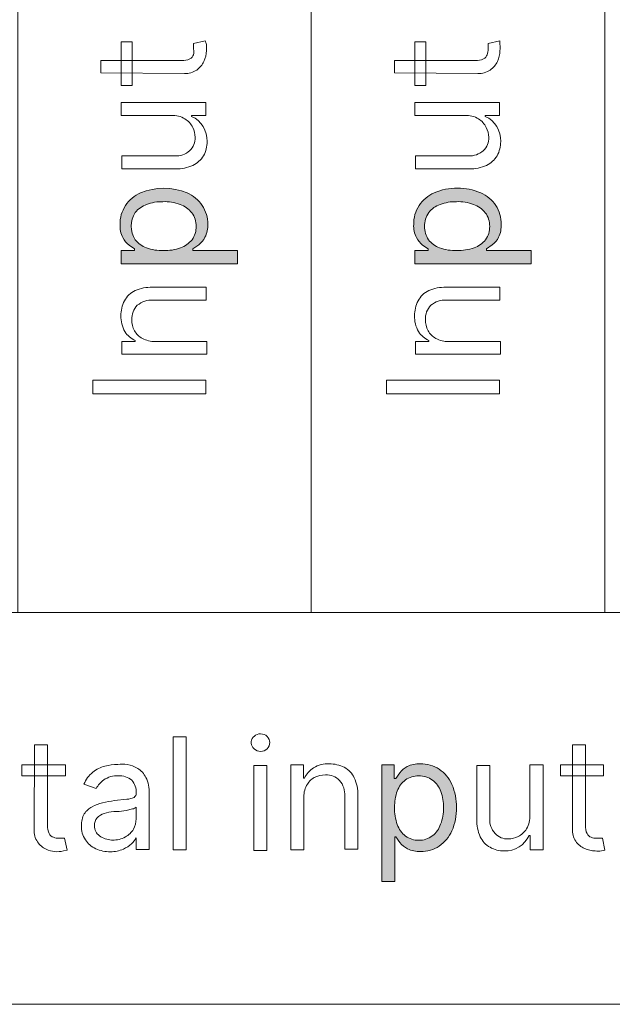
# Model space of a CAD drawing. Units: millimetres. Extents: x -48 to 383, y -58 to 246.
# Drawn here: x 183 to 195, y 102 to 122 of the extents above; entities that cross this region are included whole.
import ezdxf

# ---------------------------------------------------------------- set-up
doc = ezdxf.new("R2010")
doc.units = ezdxf.units.MM
doc.header["$MEASUREMENT"] = 0
doc.layers.add('Layer 1', color=7, linetype='Continuous', lineweight=0)

msp = doc.modelspace()

# ---------------------------------------------------------------- hatches: boundary and pattern name
at = {"layer": 'Layer 1', "transparency": 33554687}
h = msp.add_hatch(color=4, dxfattribs=at)
h.dxf.hatch_style = 2
edge = h.paths.add_edge_path()
edge.add_spline(control_points=[(185.904, 117.583), (186.024, 117.579), (186.144, 117.598), (186.257, 117.639), (186.348, 117.673), (186.428, 117.73), (186.49, 117.805), (186.547, 117.884), (186.577, 117.979), (186.574, 118.077), (186.577, 118.177), (186.546, 118.275), (186.486, 118.355), (186.422, 118.432), (186.34, 118.49), (186.246, 118.525), (186.134, 118.567), (186.014, 118.586), (185.894, 118.581), (185.78, 118.584), (185.668, 118.564), (185.562, 118.525), (185.471, 118.492), (185.39, 118.434), (185.329, 118.359), (185.219, 118.191), (185.219, 117.973), (185.329, 117.805), (185.387, 117.728), (185.467, 117.67), (185.558, 117.639), (185.669, 117.598), (185.786, 117.579), (185.904, 117.583)], knot_values=[0, 0, 0, 0, 1, 1, 1, 2, 2, 2, 3, 3, 3, 4, 4, 4, 5, 5, 5, 6, 6, 6, 7, 7, 7, 8, 8, 8, 9, 9, 9, 10, 10, 10, 11, 11, 11, 11], degree=3, periodic=0)
edge = h.paths.add_edge_path()
edge.add_spline(control_points=[(187.421, 117.315), (187.421, 117.315), (185.04, 117.315), (185.04, 117.315), (185.04, 117.315), (185.04, 117.583), (185.04, 117.583), (185.04, 117.583), (185.315, 117.583), (185.315, 117.583), (185.315, 117.583), (185.315, 117.615), (185.315, 117.615), (185.315, 117.615), (185.202, 117.696), (185.202, 117.696), (185.149, 117.736), (185.106, 117.788), (185.075, 117.847), (185.033, 117.93), (185.014, 118.023), (185.019, 118.116), (185.015, 118.252), (185.054, 118.386), (185.128, 118.5), (185.204, 118.616), (185.312, 118.706), (185.439, 118.761), (185.742, 118.888), (186.084, 118.888), (186.387, 118.761), (186.514, 118.707), (186.622, 118.618), (186.698, 118.504), (186.773, 118.39), (186.812, 118.256), (186.811, 118.119), (186.814, 118.028), (186.794, 117.937), (186.754, 117.855), (186.722, 117.795), (186.679, 117.742), (186.627, 117.699), (186.627, 117.699), (186.507, 117.615), (186.507, 117.615), (186.507, 117.615), (186.507, 117.583), (186.507, 117.583), (186.507, 117.583), (187.421, 117.583), (187.421, 117.583), (187.421, 117.583), (187.421, 117.315), (187.421, 117.315)], knot_values=[0, 0, 0, 0, 1, 1, 1, 2, 2, 2, 3, 3, 3, 4, 4, 4, 5, 5, 5, 6, 6, 6, 7, 7, 7, 8, 8, 8, 9, 9, 9, 10, 10, 10, 11, 11, 11, 12, 12, 12, 13, 13, 13, 14, 14, 14, 15, 15, 15, 16, 16, 16, 17, 17, 17, 18, 18, 18, 18], degree=3, periodic=0)
h = msp.add_hatch(color=4, dxfattribs=at)
h.dxf.hatch_style = 2
edge = h.paths.add_edge_path()
edge.add_spline(control_points=[(191.901, 117.583), (192.021, 117.579), (192.141, 117.599), (192.254, 117.639), (192.345, 117.673), (192.425, 117.73), (192.487, 117.805), (192.545, 117.884), (192.575, 117.979), (192.572, 118.077), (192.575, 118.177), (192.543, 118.275), (192.483, 118.355), (192.42, 118.432), (192.337, 118.49), (192.244, 118.525), (192.131, 118.566), (192.011, 118.586), (191.891, 118.581), (191.778, 118.584), (191.665, 118.564), (191.559, 118.525), (191.467, 118.494), (191.386, 118.436), (191.326, 118.359), (191.268, 118.277), (191.238, 118.178), (191.242, 118.077), (191.237, 117.98), (191.266, 117.884), (191.323, 117.805), (191.38, 117.728), (191.458, 117.671), (191.549, 117.639), (191.661, 117.598), (191.781, 117.579), (191.901, 117.583)], knot_values=[0, 0, 0, 0, 1, 1, 1, 2, 2, 2, 3, 3, 3, 4, 4, 4, 5, 5, 5, 6, 6, 6, 7, 7, 7, 8, 8, 8, 9, 9, 9, 10, 10, 10, 11, 11, 11, 12, 12, 12, 12], degree=3, periodic=0)
edge = h.paths.add_edge_path()
edge.add_spline(control_points=[(193.422, 117.315), (193.422, 117.315), (191.041, 117.315), (191.041, 117.315), (191.041, 117.315), (191.041, 117.583), (191.041, 117.583), (191.041, 117.583), (191.316, 117.583), (191.316, 117.583), (191.316, 117.583), (191.316, 117.615), (191.316, 117.615), (191.316, 117.615), (191.199, 117.696), (191.199, 117.696), (191.149, 117.738), (191.107, 117.789), (191.076, 117.847), (191.034, 117.93), (191.015, 118.023), (191.019, 118.116), (191.016, 118.252), (191.054, 118.386), (191.129, 118.5), (191.205, 118.616), (191.312, 118.706), (191.439, 118.761), (191.588, 118.828), (191.749, 118.86), (191.912, 118.856), (192.076, 118.86), (192.239, 118.828), (192.388, 118.761), (192.514, 118.707), (192.622, 118.617), (192.699, 118.504), (192.773, 118.389), (192.811, 118.255), (192.808, 118.119), (192.812, 118.028), (192.794, 117.937), (192.755, 117.855), (192.723, 117.794), (192.679, 117.741), (192.625, 117.699), (192.625, 117.699), (192.508, 117.615), (192.508, 117.615), (192.508, 117.615), (192.508, 117.583), (192.508, 117.583), (192.508, 117.583), (193.422, 117.583), (193.422, 117.583), (193.422, 117.583), (193.422, 117.315), (193.422, 117.315)], knot_values=[0, 0, 0, 0, 1, 1, 1, 2, 2, 2, 3, 3, 3, 4, 4, 4, 5, 5, 5, 6, 6, 6, 7, 7, 7, 8, 8, 8, 9, 9, 9, 10, 10, 10, 11, 11, 11, 12, 12, 12, 13, 13, 13, 14, 14, 14, 15, 15, 15, 16, 16, 16, 17, 17, 17, 18, 18, 18, 19, 19, 19, 19], degree=3, periodic=0)
h = msp.add_hatch(color=4, dxfattribs=at)
h.dxf.hatch_style = 2
edge = h.paths.add_edge_path()
edge.add_spline(control_points=[(190.628, 106.209), (190.624, 106.089), (190.644, 105.97), (190.684, 105.857), (190.718, 105.765), (190.777, 105.684), (190.854, 105.624), (190.931, 105.566), (191.025, 105.536), (191.122, 105.539), (191.222, 105.536), (191.32, 105.567), (191.4, 105.627), (191.479, 105.689), (191.538, 105.772), (191.57, 105.867), (191.61, 105.974), (191.631, 106.088), (191.63, 106.202), (191.63, 106.315), (191.611, 106.427), (191.573, 106.534), (191.54, 106.626), (191.481, 106.706), (191.404, 106.767), (191.322, 106.825), (191.223, 106.855), (191.122, 106.851), (191.025, 106.855), (190.929, 106.827), (190.85, 106.77), (190.773, 106.713), (190.715, 106.635), (190.684, 106.544), (190.645, 106.437), (190.626, 106.324), (190.628, 106.209)], knot_values=[0, 0, 0, 0, 1, 1, 1, 2, 2, 2, 3, 3, 3, 4, 4, 4, 5, 5, 5, 6, 6, 6, 7, 7, 7, 8, 8, 8, 9, 9, 9, 10, 10, 10, 11, 11, 11, 12, 12, 12, 12], degree=3, periodic=0)
edge = h.paths.add_edge_path()
edge.add_spline(control_points=[(190.367, 104.696), (190.367, 104.696), (190.367, 107.077), (190.367, 107.077), (190.367, 107.077), (190.621, 107.077), (190.621, 107.077), (190.621, 107.077), (190.621, 106.802), (190.621, 106.802), (190.621, 106.802), (190.653, 106.802), (190.653, 106.802), (190.653, 106.802), (190.737, 106.918), (190.737, 106.918), (190.777, 106.97), (190.827, 107.012), (190.885, 107.042), (190.968, 107.084), (191.061, 107.103), (191.154, 107.098), (191.291, 107.102), (191.426, 107.064), (191.542, 106.989), (191.656, 106.913), (191.745, 106.805), (191.799, 106.678), (191.866, 106.53), (191.898, 106.368), (191.894, 106.206), (191.898, 106.042), (191.866, 105.879), (191.799, 105.73), (191.744, 105.604), (191.655, 105.496), (191.542, 105.419), (191.429, 105.345), (191.296, 105.306), (191.161, 105.31), (191.068, 105.306), (190.976, 105.324), (190.892, 105.363), (190.832, 105.395), (190.779, 105.439), (190.737, 105.493), (190.737, 105.493), (190.653, 105.61), (190.653, 105.61), (190.653, 105.61), (190.631, 105.61), (190.631, 105.61), (190.631, 105.61), (190.631, 104.696), (190.631, 104.696), (190.631, 104.696), (190.367, 104.696), (190.367, 104.696)], knot_values=[0, 0, 0, 0, 1, 1, 1, 2, 2, 2, 3, 3, 3, 4, 4, 4, 5, 5, 5, 6, 6, 6, 7, 7, 7, 8, 8, 8, 9, 9, 9, 10, 10, 10, 11, 11, 11, 12, 12, 12, 13, 13, 13, 14, 14, 14, 15, 15, 15, 16, 16, 16, 17, 17, 17, 18, 18, 18, 19, 19, 19, 19], degree=3, periodic=0)

# ---------------------------------------------------------------- linework, layer by layer
at = {"layer": 'Layer 1', "color": 3, "lineweight": 18}
for points in [[(182.927, 126.191), (188.927, 126.191), (188.927, 110.192), (182.927, 110.192)], [(188.927, 126.191), (194.928, 126.191), (194.928, 110.192), (188.927, 110.192)], [(194.925, 126.191), (200.926, 126.191), (200.926, 110.192), (194.925, 110.192)], [(170.925, 110.189), (224.925, 110.189), (224.925, 102.188), (170.925, 102.188)]]:
    msp.add_lwpolyline(points, close=True, dxfattribs=at)
at = {"layer": 'Layer 1', "color": 4}
for points, knots in [([(184.627, 121.213), (184.627, 121.213), (184.627, 121.463), (184.627, 121.463), (184.627, 121.463), (186.278, 121.463), (186.278, 121.463), (186.337, 121.459), (186.395, 121.472), (186.447, 121.499), (186.481, 121.518), (186.507, 121.548), (186.522, 121.583), (186.527, 121.621), (186.527, 121.659), (186.522, 121.696), (186.522, 121.725), (186.522, 121.749), (186.522, 121.767), (186.522, 121.782), (186.522, 121.797), (186.522, 121.813), (186.522, 121.813), (186.761, 121.866), (186.761, 121.866), (186.77, 121.842), (186.777, 121.817), (186.783, 121.792), (186.787, 121.751), (186.787, 121.709), (186.783, 121.668), (186.781, 121.591), (186.765, 121.516), (186.733, 121.446), (186.701, 121.374), (186.65, 121.313), (186.585, 121.269), (186.511, 121.221), (186.423, 121.196), (186.335, 121.199), (186.335, 121.199), (184.627, 121.213), (184.627, 121.213)], [0, 0, 0, 0, 1, 1, 1, 2, 2, 2, 3, 3, 3, 4, 4, 4, 5, 5, 5, 6, 6, 6, 7, 7, 7, 8, 8, 8, 9, 9, 9, 10, 10, 10, 11, 11, 11, 12, 12, 12, 13, 13, 13, 14, 14, 14, 14]), ([(185.04, 121.848), (185.04, 121.848), (185.266, 121.848), (185.266, 121.848), (185.266, 121.848), (185.266, 120.952), (185.266, 120.952), (185.266, 120.952), (185.04, 120.952), (185.04, 120.952), (185.04, 120.952), (185.04, 121.848), (185.04, 121.848)], [0, 0, 0, 0, 1, 1, 1, 2, 2, 2, 3, 3, 3, 4, 4, 4, 4]), ([(190.628, 121.213), (190.628, 121.213), (190.628, 121.463), (190.628, 121.463), (190.628, 121.463), (192.279, 121.463), (192.279, 121.463), (192.336, 121.459), (192.394, 121.471), (192.445, 121.499), (192.48, 121.516), (192.507, 121.546), (192.519, 121.583), (192.533, 121.619), (192.54, 121.658), (192.54, 121.696), (192.542, 121.72), (192.542, 121.743), (192.54, 121.767), (192.54, 121.785), (192.54, 121.802), (192.54, 121.813), (192.54, 121.813), (192.78, 121.866), (192.78, 121.866), (192.781, 121.841), (192.781, 121.816), (192.78, 121.792), (192.786, 121.751), (192.786, 121.709), (192.78, 121.668), (192.779, 121.591), (192.762, 121.516), (192.73, 121.446), (192.698, 121.374), (192.647, 121.313), (192.582, 121.269), (192.508, 121.221), (192.421, 121.196), (192.332, 121.199), (192.332, 121.199), (190.628, 121.213), (190.628, 121.213)], [0, 0, 0, 0, 1, 1, 1, 2, 2, 2, 3, 3, 3, 4, 4, 4, 5, 5, 5, 6, 6, 6, 7, 7, 7, 8, 8, 8, 9, 9, 9, 10, 10, 10, 11, 11, 11, 12, 12, 12, 13, 13, 13, 14, 14, 14, 14]), ([(191.041, 121.848), (191.041, 121.848), (191.266, 121.848), (191.266, 121.848), (191.266, 121.848), (191.266, 120.952), (191.266, 120.952), (191.266, 120.952), (191.041, 120.952), (191.041, 120.952), (191.041, 120.952), (191.041, 121.848), (191.041, 121.848)], [0, 0, 0, 0, 1, 1, 1, 2, 2, 2, 3, 3, 3, 4, 4, 4, 4]), ([(186.066, 120.342), (186.066, 120.342), (185.04, 120.342), (185.04, 120.342), (185.04, 120.342), (185.04, 120.61), (185.04, 120.61), (185.04, 120.61), (186.772, 120.61), (186.772, 120.61), (186.772, 120.61), (186.772, 120.342), (186.772, 120.342), (186.772, 120.342), (186.479, 120.342), (186.479, 120.342), (186.479, 120.342), (186.479, 120.324), (186.479, 120.324), (186.68, 120.233), (186.806, 120.029), (186.797, 119.809), (186.798, 119.708), (186.773, 119.609), (186.726, 119.52), (186.674, 119.434), (186.598, 119.366), (186.507, 119.322), (186.396, 119.274), (186.276, 119.25), (186.155, 119.252), (186.155, 119.252), (185.054, 119.252), (185.054, 119.252), (185.054, 119.252), (185.054, 119.516), (185.054, 119.516), (185.054, 119.516), (186.137, 119.516), (186.137, 119.516), (186.248, 119.51), (186.357, 119.548), (186.44, 119.622), (186.517, 119.693), (186.558, 119.793), (186.553, 119.897), (186.552, 119.967), (186.535, 120.036), (186.504, 120.098), (186.467, 120.169), (186.412, 120.228), (186.345, 120.271), (186.263, 120.325), (186.165, 120.35), (186.066, 120.342)], [0, 0, 0, 0, 1, 1, 1, 2, 2, 2, 3, 3, 3, 4, 4, 4, 5, 5, 5, 6, 6, 6, 7, 7, 7, 8, 8, 8, 9, 9, 9, 10, 10, 10, 11, 11, 11, 12, 12, 12, 13, 13, 13, 14, 14, 14, 15, 15, 15, 16, 16, 16, 17, 17, 17, 18, 18, 18, 18]), ([(192.064, 120.342), (192.064, 120.342), (191.041, 120.342), (191.041, 120.342), (191.041, 120.342), (191.041, 120.61), (191.041, 120.61), (191.041, 120.61), (192.773, 120.61), (192.773, 120.61), (192.773, 120.61), (192.773, 120.342), (192.773, 120.342), (192.773, 120.342), (192.48, 120.342), (192.48, 120.342), (192.48, 120.342), (192.48, 120.324), (192.48, 120.324), (192.681, 120.233), (192.807, 120.029), (192.797, 119.809), (192.799, 119.708), (192.773, 119.608), (192.723, 119.52), (192.672, 119.434), (192.598, 119.366), (192.508, 119.322), (192.397, 119.274), (192.277, 119.25), (192.155, 119.252), (192.155, 119.252), (191.055, 119.252), (191.055, 119.252), (191.055, 119.252), (191.055, 119.516), (191.055, 119.516), (191.055, 119.516), (192.138, 119.516), (192.138, 119.516), (192.249, 119.511), (192.357, 119.549), (192.441, 119.622), (192.518, 119.693), (192.559, 119.793), (192.554, 119.897), (192.553, 119.967), (192.535, 120.036), (192.501, 120.098), (192.466, 120.169), (192.413, 120.229), (192.346, 120.271), (192.262, 120.325), (192.163, 120.35), (192.064, 120.342)], [0, 0, 0, 0, 1, 1, 1, 2, 2, 2, 3, 3, 3, 4, 4, 4, 5, 5, 5, 6, 6, 6, 7, 7, 7, 8, 8, 8, 9, 9, 9, 10, 10, 10, 11, 11, 11, 12, 12, 12, 13, 13, 13, 14, 14, 14, 15, 15, 15, 16, 16, 16, 17, 17, 17, 18, 18, 18, 18]), ([(187.421, 117.315), (187.421, 117.315), (185.04, 117.315), (185.04, 117.315), (185.04, 117.315), (185.04, 117.583), (185.04, 117.583), (185.04, 117.583), (185.315, 117.583), (185.315, 117.583), (185.315, 117.583), (185.315, 117.615), (185.315, 117.615), (185.315, 117.615), (185.202, 117.696), (185.202, 117.696), (185.149, 117.736), (185.106, 117.788), (185.075, 117.847), (185.033, 117.93), (185.014, 118.023), (185.019, 118.116), (185.015, 118.252), (185.054, 118.386), (185.128, 118.5), (185.204, 118.616), (185.312, 118.706), (185.439, 118.761), (185.742, 118.888), (186.084, 118.888), (186.387, 118.761), (186.514, 118.707), (186.622, 118.618), (186.698, 118.504), (186.773, 118.39), (186.812, 118.256), (186.811, 118.119), (186.814, 118.028), (186.794, 117.937), (186.754, 117.855), (186.722, 117.795), (186.679, 117.742), (186.627, 117.699), (186.627, 117.699), (186.507, 117.615), (186.507, 117.615), (186.507, 117.615), (186.507, 117.583), (186.507, 117.583), (186.507, 117.583), (187.421, 117.583), (187.421, 117.583), (187.421, 117.583), (187.421, 117.315), (187.421, 117.315)], [0, 0, 0, 0, 1, 1, 1, 2, 2, 2, 3, 3, 3, 4, 4, 4, 5, 5, 5, 6, 6, 6, 7, 7, 7, 8, 8, 8, 9, 9, 9, 10, 10, 10, 11, 11, 11, 12, 12, 12, 13, 13, 13, 14, 14, 14, 15, 15, 15, 16, 16, 16, 17, 17, 17, 18, 18, 18, 18]), ([(193.422, 117.315), (193.422, 117.315), (191.041, 117.315), (191.041, 117.315), (191.041, 117.315), (191.041, 117.583), (191.041, 117.583), (191.041, 117.583), (191.316, 117.583), (191.316, 117.583), (191.316, 117.583), (191.316, 117.615), (191.316, 117.615), (191.316, 117.615), (191.199, 117.696), (191.199, 117.696), (191.149, 117.738), (191.107, 117.789), (191.076, 117.847), (191.034, 117.93), (191.015, 118.023), (191.019, 118.116), (191.016, 118.252), (191.054, 118.386), (191.129, 118.5), (191.205, 118.616), (191.312, 118.706), (191.439, 118.761), (191.588, 118.828), (191.749, 118.86), (191.912, 118.856), (192.076, 118.86), (192.239, 118.828), (192.388, 118.761), (192.514, 118.707), (192.622, 118.617), (192.699, 118.504), (192.773, 118.389), (192.811, 118.255), (192.808, 118.119), (192.812, 118.028), (192.794, 117.937), (192.755, 117.855), (192.723, 117.794), (192.679, 117.741), (192.625, 117.699), (192.625, 117.699), (192.508, 117.615), (192.508, 117.615), (192.508, 117.615), (192.508, 117.583), (192.508, 117.583), (192.508, 117.583), (193.422, 117.583), (193.422, 117.583), (193.422, 117.583), (193.422, 117.315), (193.422, 117.315)], [0, 0, 0, 0, 1, 1, 1, 2, 2, 2, 3, 3, 3, 4, 4, 4, 5, 5, 5, 6, 6, 6, 7, 7, 7, 8, 8, 8, 9, 9, 9, 10, 10, 10, 11, 11, 11, 12, 12, 12, 13, 13, 13, 14, 14, 14, 15, 15, 15, 16, 16, 16, 17, 17, 17, 18, 18, 18, 19, 19, 19, 19]), ([(185.904, 117.583), (186.024, 117.579), (186.144, 117.598), (186.257, 117.639), (186.348, 117.673), (186.428, 117.73), (186.49, 117.805), (186.547, 117.884), (186.577, 117.979), (186.574, 118.077), (186.577, 118.177), (186.546, 118.275), (186.486, 118.355), (186.422, 118.432), (186.34, 118.49), (186.246, 118.525), (186.134, 118.567), (186.014, 118.586), (185.894, 118.581), (185.78, 118.584), (185.668, 118.564), (185.562, 118.525), (185.471, 118.492), (185.39, 118.434), (185.329, 118.359), (185.219, 118.191), (185.219, 117.973), (185.329, 117.805), (185.387, 117.728), (185.467, 117.67), (185.558, 117.639), (185.669, 117.598), (185.786, 117.579), (185.904, 117.583)], [0, 0, 0, 0, 1, 1, 1, 2, 2, 2, 3, 3, 3, 4, 4, 4, 5, 5, 5, 6, 6, 6, 7, 7, 7, 8, 8, 8, 9, 9, 9, 10, 10, 10, 11, 11, 11, 11]), ([(191.901, 117.583), (192.021, 117.579), (192.141, 117.599), (192.254, 117.639), (192.345, 117.673), (192.425, 117.73), (192.487, 117.805), (192.545, 117.884), (192.575, 117.979), (192.572, 118.077), (192.575, 118.177), (192.543, 118.275), (192.483, 118.355), (192.42, 118.432), (192.337, 118.49), (192.244, 118.525), (192.131, 118.566), (192.011, 118.586), (191.891, 118.581), (191.778, 118.584), (191.665, 118.564), (191.559, 118.525), (191.467, 118.494), (191.386, 118.436), (191.326, 118.359), (191.268, 118.277), (191.238, 118.178), (191.242, 118.077), (191.237, 117.98), (191.266, 117.884), (191.323, 117.805), (191.38, 117.728), (191.458, 117.671), (191.549, 117.639), (191.661, 117.598), (191.781, 117.579), (191.901, 117.583)], [0, 0, 0, 0, 1, 1, 1, 2, 2, 2, 3, 3, 3, 4, 4, 4, 5, 5, 5, 6, 6, 6, 7, 7, 7, 8, 8, 8, 9, 9, 9, 10, 10, 10, 11, 11, 11, 12, 12, 12, 12]), ([(185.731, 115.724), (185.731, 115.724), (186.79, 115.724), (186.79, 115.724), (186.79, 115.724), (186.79, 115.466), (186.79, 115.466), (186.79, 115.466), (185.058, 115.466), (185.058, 115.466), (185.058, 115.466), (185.058, 115.724), (185.058, 115.724), (185.058, 115.724), (185.329, 115.724), (185.329, 115.724), (185.329, 115.724), (185.329, 115.745), (185.329, 115.745), (185.242, 115.784), (185.168, 115.848), (185.117, 115.928), (185.06, 116.026), (185.032, 116.137), (185.036, 116.249), (185.035, 116.356), (185.059, 116.461), (185.107, 116.556), (185.157, 116.647), (185.233, 116.719), (185.326, 116.764), (185.437, 116.813), (185.557, 116.837), (185.678, 116.835), (185.678, 116.835), (186.779, 116.835), (186.779, 116.835), (186.779, 116.835), (186.779, 116.57), (186.779, 116.57), (186.779, 116.57), (185.693, 116.57), (185.693, 116.57), (185.576, 116.577), (185.461, 116.539), (185.371, 116.465), (185.294, 116.387), (185.253, 116.281), (185.259, 116.172), (185.257, 116.093), (185.276, 116.015), (185.315, 115.946), (185.351, 115.878), (185.406, 115.823), (185.474, 115.787), (185.554, 115.746), (185.642, 115.725), (185.731, 115.724)], [0, 0, 0, 0, 1, 1, 1, 2, 2, 2, 3, 3, 3, 4, 4, 4, 5, 5, 5, 6, 6, 6, 7, 7, 7, 8, 8, 8, 9, 9, 9, 10, 10, 10, 11, 11, 11, 12, 12, 12, 13, 13, 13, 14, 14, 14, 15, 15, 15, 16, 16, 16, 17, 17, 17, 18, 18, 18, 19, 19, 19, 19]), ([(191.732, 115.724), (191.732, 115.724), (192.79, 115.724), (192.79, 115.724), (192.79, 115.724), (192.79, 115.466), (192.79, 115.466), (192.79, 115.466), (191.058, 115.466), (191.058, 115.466), (191.058, 115.466), (191.058, 115.724), (191.058, 115.724), (191.058, 115.724), (191.33, 115.724), (191.33, 115.724), (191.33, 115.724), (191.33, 115.745), (191.33, 115.745), (191.243, 115.784), (191.169, 115.848), (191.118, 115.928), (191.061, 116.026), (191.033, 116.137), (191.037, 116.249), (191.035, 116.356), (191.06, 116.461), (191.108, 116.556), (191.157, 116.647), (191.234, 116.719), (191.326, 116.764), (191.437, 116.813), (191.558, 116.837), (191.679, 116.835), (191.679, 116.835), (192.78, 116.835), (192.78, 116.835), (192.78, 116.835), (192.78, 116.57), (192.78, 116.57), (192.78, 116.57), (191.69, 116.57), (191.69, 116.57), (191.574, 116.577), (191.461, 116.539), (191.372, 116.465), (191.294, 116.388), (191.252, 116.281), (191.259, 116.172), (191.258, 116.093), (191.276, 116.016), (191.312, 115.946), (191.35, 115.879), (191.407, 115.824), (191.475, 115.787), (191.554, 115.746), (191.642, 115.724), (191.732, 115.724)], [0, 0, 0, 0, 1, 1, 1, 2, 2, 2, 3, 3, 3, 4, 4, 4, 5, 5, 5, 6, 6, 6, 7, 7, 7, 8, 8, 8, 9, 9, 9, 10, 10, 10, 11, 11, 11, 12, 12, 12, 13, 13, 13, 14, 14, 14, 15, 15, 15, 16, 16, 16, 17, 17, 17, 18, 18, 18, 19, 19, 19, 19]), ([(184.465, 114.934), (184.465, 114.934), (186.772, 114.934), (186.772, 114.934), (186.772, 114.934), (186.772, 114.655), (186.772, 114.655), (186.772, 114.655), (184.465, 114.655), (184.465, 114.655), (184.465, 114.655), (184.465, 114.934), (184.465, 114.934)], [0, 0, 0, 0, 1, 1, 1, 2, 2, 2, 3, 3, 3, 4, 4, 4, 4]), ([(190.466, 114.934), (190.466, 114.934), (192.773, 114.934), (192.773, 114.934), (192.773, 114.934), (192.773, 114.655), (192.773, 114.655), (192.773, 114.655), (190.466, 114.655), (190.466, 114.655), (190.466, 114.655), (190.466, 114.934), (190.466, 114.934)], [0, 0, 0, 0, 1, 1, 1, 2, 2, 2, 3, 3, 3, 4, 4, 4, 4]), ([(186.37, 107.652), (186.37, 107.652), (186.37, 105.345), (186.37, 105.345), (186.37, 105.345), (186.105, 105.345), (186.105, 105.345), (186.105, 105.345), (186.105, 107.652), (186.105, 107.652), (186.105, 107.652), (186.37, 107.652), (186.37, 107.652)], [0, 0, 0, 0, 1, 1, 1, 2, 2, 2, 3, 3, 3, 4, 4, 4, 4]), ([(187.89, 107.352), (187.84, 107.351), (187.792, 107.37), (187.756, 107.405), (187.686, 107.467), (187.679, 107.574), (187.741, 107.644), (187.746, 107.65), (187.751, 107.655), (187.756, 107.659), (187.792, 107.694), (187.84, 107.714), (187.89, 107.712), (187.94, 107.712), (187.988, 107.693), (188.024, 107.659), (188.094, 107.589), (188.094, 107.475), (188.024, 107.405), (187.988, 107.371), (187.94, 107.352), (187.89, 107.352)], [0, 0, 0, 0, 1, 1, 1, 2, 2, 2, 3, 3, 3, 4, 4, 4, 5, 5, 5, 6, 6, 6, 7, 7, 7, 7]), ([(183.272, 107.49), (183.272, 107.49), (183.537, 107.49), (183.537, 107.49), (183.537, 107.49), (183.537, 105.842), (183.537, 105.842), (183.533, 105.784), (183.544, 105.726), (183.569, 105.673), (183.588, 105.638), (183.619, 105.612), (183.657, 105.599), (183.692, 105.585), (183.729, 105.578), (183.766, 105.578), (183.766, 105.578), (183.84, 105.578), (183.84, 105.578), (183.84, 105.578), (183.883, 105.578), (183.883, 105.578), (183.883, 105.578), (183.939, 105.338), (183.939, 105.338), (183.939, 105.338), (183.862, 105.32), (183.862, 105.32), (183.743, 105.291), (183.619, 105.303), (183.509, 105.356), (183.437, 105.388), (183.376, 105.439), (183.332, 105.504), (183.282, 105.577), (183.257, 105.665), (183.262, 105.754), (183.262, 105.754), (183.272, 107.49), (183.272, 107.49)], [0, 0, 0, 0, 1, 1, 1, 2, 2, 2, 3, 3, 3, 4, 4, 4, 5, 5, 5, 6, 6, 6, 7, 7, 7, 8, 8, 8, 9, 9, 9, 10, 10, 10, 11, 11, 11, 12, 12, 12, 13, 13, 13, 13]), ([(194.262, 107.49), (194.262, 107.49), (194.53, 107.49), (194.53, 107.49), (194.53, 107.49), (194.53, 105.842), (194.53, 105.842), (194.526, 105.784), (194.537, 105.726), (194.561, 105.673), (194.578, 105.638), (194.609, 105.611), (194.646, 105.599), (194.682, 105.585), (194.72, 105.578), (194.759, 105.578), (194.759, 105.578), (194.83, 105.578), (194.83, 105.578), (194.83, 105.578), (194.875, 105.578), (194.875, 105.578), (194.875, 105.578), (194.928, 105.338), (194.928, 105.338), (194.928, 105.338), (194.854, 105.32), (194.854, 105.32), (194.813, 105.316), (194.772, 105.316), (194.731, 105.32), (194.655, 105.321), (194.581, 105.338), (194.512, 105.37), (194.439, 105.401), (194.376, 105.452), (194.332, 105.518), (194.283, 105.592), (194.259, 105.68), (194.262, 105.768), (194.262, 105.768), (194.262, 107.49), (194.262, 107.49)], [0, 0, 0, 0, 1, 1, 1, 2, 2, 2, 3, 3, 3, 4, 4, 4, 5, 5, 5, 6, 6, 6, 7, 7, 7, 8, 8, 8, 9, 9, 9, 10, 10, 10, 11, 11, 11, 12, 12, 12, 13, 13, 13, 14, 14, 14, 14]), ([(183.907, 107.077), (183.907, 107.077), (183.907, 106.851), (183.907, 106.851), (183.907, 106.851), (183.008, 106.851), (183.008, 106.851), (183.008, 106.851), (183.008, 107.077), (183.008, 107.077), (183.008, 107.077), (183.907, 107.077), (183.907, 107.077)], [0, 0, 0, 0, 1, 1, 1, 2, 2, 2, 3, 3, 3, 4, 4, 4, 4]), ([(184.821, 105.303), (184.718, 105.302), (184.615, 105.323), (184.521, 105.366), (184.435, 105.406), (184.362, 105.47), (184.31, 105.55), (184.254, 105.634), (184.226, 105.734), (184.228, 105.835), (184.226, 105.92), (184.246, 106.005), (184.288, 106.079), (184.328, 106.14), (184.383, 106.19), (184.447, 106.223), (184.515, 106.261), (184.587, 106.288), (184.662, 106.305), (184.744, 106.322), (184.821, 106.336), (184.902, 106.347), (184.902, 106.347), (185.16, 106.375), (185.16, 106.375), (185.21, 106.381), (185.258, 106.394), (185.304, 106.414), (185.334, 106.433), (185.35, 106.467), (185.347, 106.502), (185.347, 106.502), (185.347, 106.502), (185.347, 106.502), (185.354, 106.597), (185.322, 106.692), (185.259, 106.763), (185.183, 106.829), (185.084, 106.863), (184.983, 106.855), (184.877, 106.861), (184.771, 106.831), (184.684, 106.77), (184.621, 106.723), (184.569, 106.663), (184.532, 106.594), (184.532, 106.594), (184.281, 106.682), (184.281, 106.682), (184.318, 106.779), (184.38, 106.864), (184.461, 106.929), (184.534, 106.987), (184.618, 107.029), (184.708, 107.052), (184.794, 107.076), (184.883, 107.088), (184.973, 107.088), (185.037, 107.092), (185.102, 107.092), (185.167, 107.088), (185.241, 107.072), (185.312, 107.044), (185.379, 107.007), (185.449, 106.961), (185.508, 106.898), (185.548, 106.823), (185.597, 106.72), (185.62, 106.606), (185.615, 106.492), (185.615, 106.492), (185.615, 105.352), (185.615, 105.352), (185.615, 105.352), (185.347, 105.352), (185.347, 105.352), (185.347, 105.352), (185.347, 105.588), (185.347, 105.588), (185.347, 105.588), (185.347, 105.588), (185.347, 105.588), (185.322, 105.544), (185.292, 105.503), (185.255, 105.468), (185.206, 105.422), (185.148, 105.385), (185.086, 105.359), (185.002, 105.322), (184.912, 105.303), (184.821, 105.303)], [0, 0, 0, 0, 1, 1, 1, 2, 2, 2, 3, 3, 3, 4, 4, 4, 5, 5, 5, 6, 6, 6, 7, 7, 7, 8, 8, 8, 9, 9, 9, 10, 10, 10, 11, 11, 11, 12, 12, 12, 13, 13, 13, 14, 14, 14, 15, 15, 15, 16, 16, 16, 17, 17, 17, 18, 18, 18, 19, 19, 19, 20, 20, 20, 21, 21, 21, 22, 22, 22, 23, 23, 23, 24, 24, 24, 25, 25, 25, 26, 26, 26, 27, 27, 27, 28, 28, 28, 29, 29, 29, 30, 30, 30, 30]), ([(187.753, 105.331), (187.753, 105.331), (187.753, 107.063), (187.753, 107.063), (187.753, 107.063), (188.021, 107.063), (188.021, 107.063), (188.021, 107.063), (188.021, 105.331), (188.021, 105.331), (188.021, 105.331), (187.753, 105.331), (187.753, 105.331)], [0, 0, 0, 0, 1, 1, 1, 2, 2, 2, 3, 3, 3, 4, 4, 4, 4]), ([(188.772, 106.386), (188.772, 106.386), (188.772, 105.345), (188.772, 105.345), (188.772, 105.345), (188.508, 105.345), (188.508, 105.345), (188.508, 105.345), (188.508, 107.077), (188.508, 107.077), (188.508, 107.077), (188.765, 107.077), (188.765, 107.077), (188.765, 107.077), (188.765, 106.805), (188.765, 106.805), (188.765, 106.805), (188.786, 106.805), (188.786, 106.805), (188.827, 106.893), (188.892, 106.966), (188.973, 107.017), (189.068, 107.076), (189.179, 107.105), (189.291, 107.098), (189.399, 107.1), (189.505, 107.076), (189.601, 107.028), (189.69, 106.978), (189.761, 106.903), (189.806, 106.813), (189.857, 106.702), (189.882, 106.581), (189.88, 106.46), (189.88, 106.46), (189.88, 105.359), (189.88, 105.359), (189.88, 105.359), (189.612, 105.359), (189.612, 105.359), (189.612, 105.359), (189.612, 106.442), (189.612, 106.442), (189.618, 106.558), (189.58, 106.671), (189.506, 106.76), (189.432, 106.84), (189.325, 106.882), (189.217, 106.873), (189.137, 106.874), (189.058, 106.856), (188.987, 106.82), (188.921, 106.781), (188.868, 106.725), (188.832, 106.657), (188.788, 106.574), (188.768, 106.48), (188.772, 106.386)], [0, 0, 0, 0, 1, 1, 1, 2, 2, 2, 3, 3, 3, 4, 4, 4, 5, 5, 5, 6, 6, 6, 7, 7, 7, 8, 8, 8, 9, 9, 9, 10, 10, 10, 11, 11, 11, 12, 12, 12, 13, 13, 13, 14, 14, 14, 15, 15, 15, 16, 16, 16, 17, 17, 17, 18, 18, 18, 19, 19, 19, 19]), ([(190.367, 104.696), (190.367, 104.696), (190.367, 107.077), (190.367, 107.077), (190.367, 107.077), (190.621, 107.077), (190.621, 107.077), (190.621, 107.077), (190.621, 106.802), (190.621, 106.802), (190.621, 106.802), (190.653, 106.802), (190.653, 106.802), (190.653, 106.802), (190.737, 106.918), (190.737, 106.918), (190.777, 106.97), (190.827, 107.012), (190.885, 107.042), (190.968, 107.084), (191.061, 107.103), (191.154, 107.098), (191.291, 107.102), (191.426, 107.064), (191.542, 106.989), (191.656, 106.913), (191.745, 106.805), (191.799, 106.678), (191.866, 106.53), (191.898, 106.368), (191.894, 106.206), (191.898, 106.042), (191.866, 105.879), (191.799, 105.73), (191.744, 105.604), (191.655, 105.496), (191.542, 105.419), (191.429, 105.345), (191.296, 105.306), (191.161, 105.31), (191.068, 105.306), (190.976, 105.324), (190.892, 105.363), (190.832, 105.395), (190.779, 105.439), (190.737, 105.493), (190.737, 105.493), (190.653, 105.61), (190.653, 105.61), (190.653, 105.61), (190.631, 105.61), (190.631, 105.61), (190.631, 105.61), (190.631, 104.696), (190.631, 104.696), (190.631, 104.696), (190.367, 104.696), (190.367, 104.696)], [0, 0, 0, 0, 1, 1, 1, 2, 2, 2, 3, 3, 3, 4, 4, 4, 5, 5, 5, 6, 6, 6, 7, 7, 7, 8, 8, 8, 9, 9, 9, 10, 10, 10, 11, 11, 11, 12, 12, 12, 13, 13, 13, 14, 14, 14, 15, 15, 15, 16, 16, 16, 17, 17, 17, 18, 18, 18, 19, 19, 19, 19]), ([(193.39, 106.054), (193.39, 106.054), (193.39, 107.077), (193.39, 107.077), (193.39, 107.077), (193.665, 107.077), (193.665, 107.077), (193.665, 107.077), (193.665, 105.345), (193.665, 105.345), (193.665, 105.345), (193.397, 105.345), (193.397, 105.345), (193.397, 105.345), (193.397, 105.638), (193.397, 105.638), (193.397, 105.638), (193.38, 105.638), (193.38, 105.638), (193.289, 105.439), (193.087, 105.313), (192.868, 105.32), (192.767, 105.318), (192.667, 105.344), (192.579, 105.394), (192.492, 105.444), (192.421, 105.519), (192.378, 105.61), (192.33, 105.721), (192.306, 105.841), (192.307, 105.962), (192.307, 105.962), (192.307, 107.063), (192.307, 107.063), (192.307, 107.063), (192.572, 107.063), (192.572, 107.063), (192.572, 107.063), (192.572, 105.98), (192.572, 105.98), (192.567, 105.868), (192.607, 105.76), (192.681, 105.677), (192.751, 105.601), (192.85, 105.56), (192.953, 105.564), (193.023, 105.564), (193.092, 105.583), (193.154, 105.617), (193.225, 105.65), (193.285, 105.704), (193.327, 105.772), (193.378, 105.857), (193.4, 105.956), (193.39, 106.054)], [0, 0, 0, 0, 1, 1, 1, 2, 2, 2, 3, 3, 3, 4, 4, 4, 5, 5, 5, 6, 6, 6, 7, 7, 7, 8, 8, 8, 9, 9, 9, 10, 10, 10, 11, 11, 11, 12, 12, 12, 13, 13, 13, 14, 14, 14, 15, 15, 15, 16, 16, 16, 17, 17, 17, 18, 18, 18, 18]), ([(194.897, 107.077), (194.897, 107.077), (194.897, 106.851), (194.897, 106.851), (194.897, 106.851), (194.018, 106.851), (194.018, 106.851), (194.018, 106.851), (194.018, 107.077), (194.018, 107.077), (194.018, 107.077), (194.897, 107.077), (194.897, 107.077)], [0, 0, 0, 0, 1, 1, 1, 2, 2, 2, 3, 3, 3, 4, 4, 4, 4]), ([(190.628, 106.209), (190.624, 106.089), (190.644, 105.97), (190.684, 105.857), (190.718, 105.765), (190.777, 105.684), (190.854, 105.624), (190.931, 105.566), (191.025, 105.536), (191.122, 105.539), (191.222, 105.536), (191.32, 105.567), (191.4, 105.627), (191.479, 105.689), (191.538, 105.772), (191.57, 105.867), (191.61, 105.974), (191.631, 106.088), (191.63, 106.202), (191.63, 106.315), (191.611, 106.427), (191.573, 106.534), (191.54, 106.626), (191.481, 106.706), (191.404, 106.767), (191.322, 106.825), (191.223, 106.855), (191.122, 106.851), (191.025, 106.855), (190.929, 106.827), (190.85, 106.77), (190.773, 106.713), (190.715, 106.635), (190.684, 106.544), (190.645, 106.437), (190.626, 106.324), (190.628, 106.209)], [0, 0, 0, 0, 1, 1, 1, 2, 2, 2, 3, 3, 3, 4, 4, 4, 5, 5, 5, 6, 6, 6, 7, 7, 7, 8, 8, 8, 9, 9, 9, 10, 10, 10, 11, 11, 11, 12, 12, 12, 12]), ([(184.86, 105.543), (184.953, 105.54), (185.046, 105.562), (185.128, 105.606), (185.197, 105.643), (185.254, 105.698), (185.294, 105.765), (185.329, 105.829), (185.347, 105.9), (185.347, 105.973), (185.347, 105.973), (185.347, 106.216), (185.347, 106.216), (185.328, 106.197), (185.303, 106.183), (185.276, 106.178), (185.276, 106.178), (185.142, 106.149), (185.142, 106.149), (185.142, 106.149), (185.001, 106.128), (185.001, 106.128), (185.001, 106.128), (184.888, 106.128), (184.888, 106.128), (184.822, 106.122), (184.757, 106.108), (184.694, 106.086), (184.639, 106.069), (184.59, 106.038), (184.549, 105.998), (184.512, 105.952), (184.493, 105.894), (184.497, 105.835), (184.492, 105.753), (184.531, 105.674), (184.599, 105.627), (184.671, 105.576), (184.757, 105.547), (184.846, 105.543), (184.846, 105.543), (184.86, 105.543), (184.86, 105.543)], [0, 0, 0, 0, 1, 1, 1, 2, 2, 2, 3, 3, 3, 4, 4, 4, 5, 5, 5, 6, 6, 6, 7, 7, 7, 8, 8, 8, 9, 9, 9, 10, 10, 10, 11, 11, 11, 12, 12, 12, 13, 13, 13, 14, 14, 14, 14])]:
    msp.add_open_spline(points, degree=3, knots=knots, dxfattribs=at)

doc.saveas('drawing.dxf')
